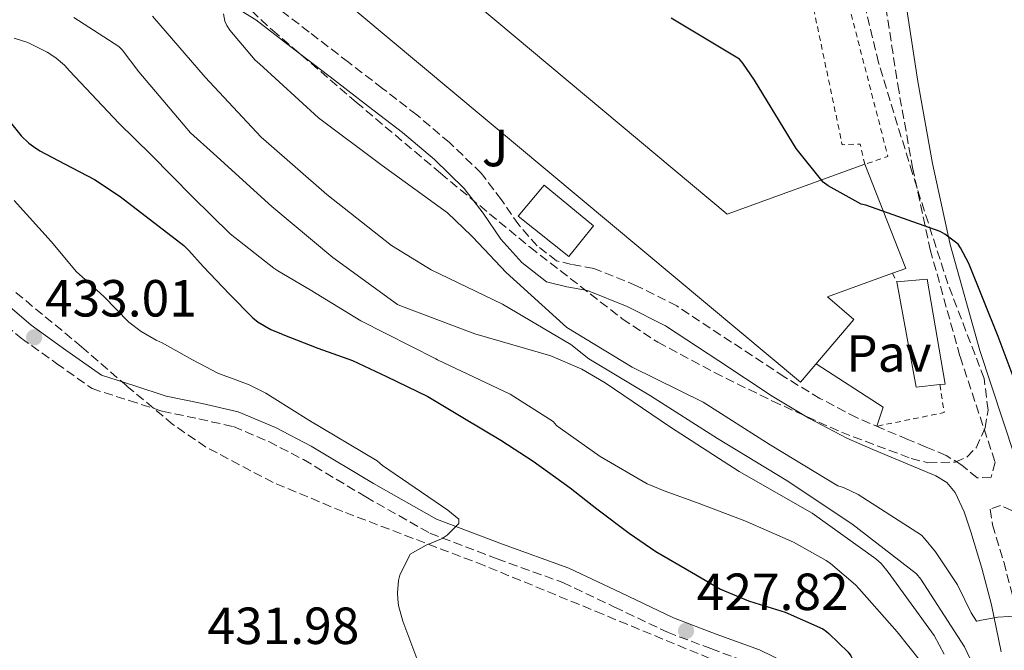
# Model space of a CAD drawing. Units: metres. Extents: x 580267 to 583710, y 4719643 to 4721997.
# Drawn here: x 582421 to 582610, y 4720149 to 4720270 of the extents above; entities that cross this region are included whole.
import ezdxf
from ezdxf.enums import TextEntityAlignment as Align

# ---------------------------------------------------------------- set-up
doc = ezdxf.new("R2010")
doc.units = ezdxf.units.M
doc.header["$MEASUREMENT"] = 0
doc.linetypes.add('DGN Style 2', pattern=[1.7399219301090239, 1.043953158065414, -0.6959687720436097])
doc.linetypes.add('DGN Style 3', pattern=[2.435890702152634, 1.739921930109024, -0.6959687720436097])
for name, color, linetype, lineweight in [('Camino', 7, 'DGN Style 3', 0), ('Cota de punto acotado terreno', 7, 'Continuous', 0), ('Curva de nivel directora', 30, 'Continuous', 30), ('Curva de nivel intermedia', 30, 'Continuous', 0), ('Edificio', 1, 'Continuous', 13), ('Línea de pavimento', 1, 'Continuous', 0), ('Margen derecho', 7, 'Continuous', 0), ('Nave industrial', 1, 'Continuous', 13), ('Pavimento', 7, 'Continuous', 0), ('Punto acotado terreno (símbolo)', 7, 'Continuous', 0), ('Tela metálica o alambrada', 7, 'DGN Style 2', 0), ('Zona ajardinada', 92, 'Continuous', 0), ('Zona arbolada', 92, 'DGN Style 3', 0)]:
    doc.layers.add(name, color=color, linetype=linetype, lineweight=lineweight)
doc.styles.add('Style-Arial', font='arial.ttf')

# ---------------------------------------------------------------- blocks, each defined once
blk = doc.blocks.new('5PATER')
at = {"layer": 'Punto acotado terreno (símbolo)', "linetype": 'Continuous', "lineweight": 0}
h = blk.add_hatch(color=51, dxfattribs=at)
edge = h.paths.add_edge_path()
edge.add_ellipse((0, 0), major_axis=(-0.1095731443231308, -0.1110710700762829), ratio=0.9994222409660317, start_angle=0, end_angle=360)

msp = doc.modelspace()

# ---------------------------------------------------------------- linework, layer by layer
at = {"layer": 'Camino', "color": 7, "linetype": 'DGN Style 3', "lineweight": 0}
for points in [[(582584.6099999979, 4720289.040000003, 398.0099999999947), (582589.4400000003, 4720257.27, 398.2400000000054), (582592.2800000012, 4720241.439999999, 398.429999999993), (582595.6799999988, 4720225.680000001, 398.7200000000012), (582601.4099999998, 4720205.109999999, 399.2400000000054), (582608.1599999999, 4720184.840000001, 399.8699999999955), (582607.3599999998, 4720181.980000002, 400.0399999999935), (582604.7100000011, 4720181.840000001, 402.8699999999954), (582601.7399999984, 4720184.310000001, 402.7400000000054), (582598.7399999987, 4720186.140000002, 402.6199999999955), (582594.9099999998, 4720187.740000002, 402.4600000000065), (582591.3999999984, 4720189.210000001, 402.3600000000007), (582586.3999999983, 4720191.330000003, 402.3500000000058), (582581.539999999, 4720193.420000002, 402.4199999999982), (582574.5100000015, 4720197.08, 402.7100000000065), (582567.6600000008, 4720201.230000001, 402.9400000000023), (582557.4999999997, 4720207.920000001, 402.7899999999935), (582547.039999999, 4720214.83, 402.6199999999955), (582539.3000000007, 4720218.730000001, 402.6199999999955), (582531.0799999975, 4720222.050000002, 402.6199999999955), (582526.8099999983, 4720222.800000001, 402.5399999999936), (582523.9400000006, 4720223.510000002, 402.4900000000052), (582520.219999999, 4720226.37, 402.6100000000006), (582516.6700000018, 4720230.380000004, 402.7400000000054), (582513.3399999992, 4720235.210000001, 402.8399999999965), (582509.4699999979, 4720240.32, 402.9400000000023), (582503.3799999993, 4720246.200000001, 403.3399999999966), (582497.0899999995, 4720251.500000001, 403.770000000004), (582490.4899999988, 4720256.59, 403.7100000000065), (582483.9600000001, 4720261.61, 403.699999999997), (582476.3999999983, 4720267.41, 404.0800000000018), (582468.6800000002, 4720273.330000003, 404.4700000000012)], [(582412.6299999986, 4720215.880000001, 433.4199999999983), (582421.0899999987, 4720208.640000001, 433.020000000004), (582427.8999999971, 4720203.810000001, 432.7700000000041), (582434.7199999989, 4720198.980000001, 432.5099999999948), (582441.8400000002, 4720196.689999999, 432.1499999999943), (582448.1999999993, 4720194.650000001, 431.7799999999988), (582455.2499999991, 4720193.16, 431.3899999999995), (582461.8799999986, 4720191.680000001, 431.0800000000017), (582468.649999999, 4720188.810000001, 430.8800000000047), (582475.35, 4720185.340000002, 430.6999999999972), (582487.269999998, 4720178.2, 430.3300000000019), (582499.6000000017, 4720171.220000002, 429.9299999999931), (582512.4999999988, 4720166.330000001, 429.4900000000054), (582525.1299999974, 4720161.76, 429.0299999999988), (582535.0499999995, 4720157.060000001, 428.6499999999943), (582545.1999999994, 4720152.230000001, 428.2599999999947), (582553.5599999991, 4720149.070000002, 427.6699999999984), (582561.7199999974, 4720146.090000002, 427.2400000000052)], [(582611.3500000018, 4720175.570000002, 400.1900000000024), (582609.1799999992, 4720176.53, 402.9600000000065), (582607.219999999, 4720175.830000001, 403.0299999999988), (582607.629999998, 4720172.82, 403.1900000000023), (582609.8000000007, 4720165.720000001, 404.0899999999966), (582611.6900000017, 4720158.460000001, 405.1100000000007)]]:
    msp.add_polyline3d(points, dxfattribs=at)
at = {"layer": 'Curva de nivel directora', "color": 30, "linetype": 'Continuous', "lineweight": 30, "flags": 128}
for points, elevation in [([(582614.11, 4720194.640000002), (582608.7199999989, 4720208.980000001), (582603.1199999996, 4720222.970000001), (582601.5100000004, 4720226.000000002), (582601.0199999987, 4720226.680000001), (582598.4999999995, 4720228.630000004), (582597.6199999988, 4720229.119999999), (582583.3000000003, 4720234.150000001), (582582.4499999987, 4720234.37), (582576.0499999993, 4720237.92), (582575.1100000006, 4720238.619999999), (582569.9299999995, 4720245.080000001), (582561.9299999997, 4720258.160000001), (582559.6900000002, 4720261.440000001), (582559.0499999986, 4720262.170000001), (582545.9599999995, 4720270.090000001)], 400), ([(582418.0399999999, 4720251.300000002), (582421.0899999987, 4720247.500000002), (582422.610000001, 4720246.050000001), (582423.4699999993, 4720245.420000001), (582424.7000000008, 4720244.609999999), (582429.4100000003, 4720242.100000001), (582435.2199999995, 4720239.090000001), (582440.1399999993, 4720235.840000001), (582452.3799999991, 4720226.439999999), (582453.2899999988, 4720225.490000002), (582456.0499999992, 4720222.420000001), (582461.1299999999, 4720217.11), (582465.609999999, 4720212.53), (582466.6100000005, 4720211.75), (582469.0499999991, 4720210.330000001), (582471.0899999997, 4720209.470000003), (582471.3699999992, 4720209.36), (582478.0700000002, 4720206.760000001), (582484.7600000001, 4720204.380000001), (582491.3000000003, 4720201.300000001), (582499.2100000005, 4720197.490000002), (582506.2699999993, 4720193.250000002), (582513.2199999985, 4720189.09), (582519.4099999999, 4720185.060000002), (582526.5499999991, 4720179.91), (582531.6699999998, 4720175.910000001), (582537.8500000001, 4720171.240000002), (582543.009999999, 4720167.710000004), (582549.8199999996, 4720163.730000001), (582555.4000000008, 4720160.49), (582560.7599999985, 4720158.220000002)], 425), ([(582560.7599999985, 4720158.220000002), (582561.9799999989, 4720157.84), (582567.8499999985, 4720156.060000001), (582575.0300000003, 4720152.880000002), (582575.7799999989, 4720152.350000001), (582576.1999999991, 4720152.000000002), (582579.9499999997, 4720148.420000001), (582580.4100000003, 4720147.720000001), (582581.5799999993, 4720145.36), (582582.2400000008, 4720143.7), (582584.8899999995, 4720137.080000003), (582589.9199999986, 4720122.87), (582594.4800000007, 4720108.109999999), (582598.019999999, 4720093.27), (582601.9399999996, 4720078.080000003), (582604.7499999991, 4720062.960000001), (582607.789999999, 4720047.67), (582609.9900000006, 4720031.95), (582612.8499999995, 4720016.279999999), (582614.9100000003, 4720001.010000001)], 425)]:
    msp.add_lwpolyline(points, dxfattribs=dict(at, elevation=elevation))
at = {"layer": 'Curva de nivel intermedia', "color": 30, "linetype": 'Continuous', "lineweight": 0, "flags": 128}
for points, elevation in [([(582431.260000001, 4720270.220000001), (582439.8799999999, 4720264.640000002), (582440.5300000004, 4720263.98), (582443.7300000011, 4720259.779999999), (582453.6399999997, 4720248.080000001), (582458.0300000019, 4720244.08), (582469.2600000014, 4720233.95), (582480.9600000003, 4720224.130000001), (582493.3900000001, 4720215.140000001), (582494.1700000003, 4720214.800000001), (582508.2499999997, 4720209.510000001), (582522.8099999996, 4720205.289999999), (582528.790000001, 4720202.710000001), (582533.2500000001, 4720200.09), (582545.7800000005, 4720191.600000001), (582558.9900000005, 4720183.06), (582572.9900000016, 4720175.08), (582585.2600000006, 4720166.329999999), (582586.2500000007, 4720165.41), (582587.6000000008, 4720163.74), (582596.4400000009, 4720151.609999998), (582598.3299999996, 4720148)], 415), ([(582446.3500000008, 4720270.430000001), (582456.4400000004, 4720258.760000001), (582467.2000000007, 4720247.249999999), (582468.1799999997, 4720246.429999999), (582479.8300000015, 4720236.25), (582492.2100000001, 4720226.429999999), (582499.8299999997, 4720221.779999999), (582513.5500000014, 4720215.149999999), (582526.6400000007, 4720207.430000001), (582530.1299999999, 4720204.699999998), (582541.9600000007, 4720197.599999999), (582554.8399999997, 4720189.4), (582568.0000000005, 4720181.390000001), (582580.6400000005, 4720173.03), (582593.0700000003, 4720163.449999998), (582593.9000000019, 4720162.410000001), (582602.2800000014, 4720149.410000001), (582604.8400000008, 4720144.009999999)], 410.0000000000001), ([(582459.99, 4720270.92), (582460.2100000011, 4720269.46), (582460.5900000011, 4720268.650000001), (582461.17, 4720267.759999999), (582466.0700000017, 4720262.010000001)], 405.0000000000001), ([(582419.77, 4720266.26), (582422.4000000008, 4720265.380000001), (582426.1100000012, 4720263.550000001), (582427.1700000007, 4720262.810000001), (582427.8500000002, 4720262.380000002), (582429.4500000007, 4720261.060000001), (582430.3800000004, 4720259.989999999), (582439.8900000011, 4720249.890000002), (582446.1100000016, 4720243.829999999), (582454.0100000007, 4720235.760000001), (582461.2599999994, 4720228.689999999), (582469.6200000013, 4720222.07), (582470.4100000003, 4720221.609999999), (582476.6300000007, 4720217.930000001), (582486.3400000003, 4720211.96), (582500.7200000016, 4720204.67), (582501.0700000002, 4720204.49), (582515.0400000003, 4720197.91), (582523.2900000003, 4720192.65), (582523.9100000015, 4720191.880000002), (582524.5900000011, 4720191.369999999), (582532.3000000002, 4720185.939999999), (582541.3200000013, 4720180.67), (582544.6000000003, 4720179.34), (582550.8000000007, 4720177.119999998), (582560.0800000012, 4720173.609999998), (582569.4199999998, 4720169.500000001), (582575.7200000008, 4720166), (582576.520000001, 4720165.399999999), (582581.3500000013, 4720161.32), (582582.0300000008, 4720160.56), (582589.350000001, 4720152.31), (582593.7800000011, 4720146.640000001)], 420.0000000000001), ([(582466.0700000017, 4720262.010000001), (582466.900000001, 4720261.289999999), (582478.1900000009, 4720250.939999999), (582490.4500000009, 4720241.82), (582502.9700000001, 4720232.689999999), (582507.6100000005, 4720228.3), (582507.8400000005, 4720228.060000001), (582514.26, 4720221.259999999), (582525.9000000008, 4720210.710000001), (582538.4300000012, 4720203.08), (582552.0900000005, 4720196.400000001), (582564.9600000007, 4720188.16), (582577.9200000003, 4720180.33), (582578.9999999999, 4720179.98), (582581.8300000018, 4720178.640000001), (582594.0200000004, 4720170.819999999), (582594.6000000014, 4720170.220000001), (582596.7200000003, 4720167.679999999), (582600.9100000013, 4720161.289999999), (582603.5199999998, 4720155.939999999), (582604.5600000013, 4720154.34), (582604.6300000006, 4720154.369999998), (582605.5400000004, 4720154.55), (582608.6500000019, 4720155.140000001), (582612.9099999998, 4720155.37)], 405.0000000000001), ([(582419.8000000012, 4720235.069999999), (582426.86, 4720227.220000001), (582431.7700000008, 4720221.399999999), (582432.8300000002, 4720220.430000001), (582436.980000001, 4720216.63), (582441.7999999999, 4720211.71), (582444.1300000012, 4720209.949999998), (582447.0500000004, 4720208.289999999)], 430), ([(582447.0500000004, 4720208.289999999), (582448.2100000004, 4720207.729999999), (582454.0300000008, 4720204.510000001), (582459.0100000009, 4720201.890000001), (582462.0199999993, 4720200.769999999), (582464.9000000005, 4720199.73), (582468.0900000001, 4720198.09), (582469.8499999992, 4720197.009999999), (582476.3600000005, 4720192.9), (582489.4500000017, 4720185.100000001), (582490.5300000013, 4720184.250000001), (582503.0199999993, 4720175.619999998), (582505.1800000007, 4720173.949999998), (582505.1400000005, 4720173.090000001), (582504.4100000019, 4720172.289999999), (582504.3200000002, 4720172.23), (582502.9099999998, 4720170.88), (582501.9400000019, 4720170.180000001), (582501.8400000014, 4720170.140000001), (582498.8700000008, 4720168.96), (582495.8300000011, 4720167.199999998), (582495.7100000002, 4720166.970000001), (582493.8200000015, 4720163.170000001), (582493.5600000002, 4720162.140000001), (582493.35, 4720159.810000001), (582493.4200000014, 4720158.539999999), (582493.5800000001, 4720157.369999998), (582494.4000000005, 4720154.349999999), (582499.7600000004, 4720139.999999999)], 430)]:
    msp.add_lwpolyline(points, dxfattribs=dict(at, elevation=elevation))
at = {"layer": 'Edificio', "color": 1, "linetype": 'Continuous', "lineweight": 13, "extrusion": (-0.004383262133560087, 0.003676046730167441, 0.9999836367128745), "elevation": 15204.53395554894, "flags": 128}
msp.add_lwpolyline([(582527.2040471706, 4720206.240357428), (582522.4740926106, 4720200.360320941), (582512.7438792528, 4720208.04036959), (582517.7338313157, 4720213.990409792), (582527.2040471706, 4720206.240357428)], close=True, dxfattribs=at)
at = {"layer": 'Edificio', "color": 51, "linetype": 'Continuous', "lineweight": 13, "extrusion": (-0.004383262133560087, 0.003676046730167441, 0.9999836367128745), "elevation": 15204.53377908396, "flags": 128}
msp.add_lwpolyline([(582522.4740926106, 4720200.360320941), (582512.7438792528, 4720208.04036959), (582517.7338313157, 4720213.990409792), (582527.2040471706, 4720206.240357428), (582522.4740926106, 4720200.360320941)], dxfattribs=at)
at = {"layer": 'Línea de pavimento', "color": 1, "linetype": 'Continuous', "lineweight": 0, "extrusion": (0.02033870554813015, -0.006909587639331688, 0.9997692707096377), "elevation": -20363.33828284223, "flags": 128}
msp.add_lwpolyline([(4656729.898783406, 966523.4468074316), (4656726.161053591, 966508.5494695534), (4656722.306173568, 966508.5494695534)], dxfattribs=at)
at = {"layer": 'Margen derecho', "color": 7, "linetype": 'Continuous', "lineweight": 0}
for points in [[(582611.8900000005, 4720186.11, 399.8699999999955), (582605.1799999983, 4720206.260000001, 399.2400000000054), (582599.4999999986, 4720226.620000001, 398.7200000000012), (582596.1399999993, 4720242.2, 398.429999999993), (582593.3299999973, 4720257.92, 398.2400000000054), (582588.5300000006, 4720289.410000001, 398.0099999999947), (582588.2800000003, 4720295.760000002, 398.0200000000042), (582587.8899999991, 4720300.2, 398.0099999999947), (582587.7500000006, 4720305.5, 397.9199999999983), (582587.6099999998, 4720310.800000002, 397.8200000000071), (582588.0399999989, 4720314.080000001, 397.5899999999965), (582589.0899999995, 4720317.26, 397.3699999999954), (582590.2899999997, 4720320.480000001, 397.3300000000019)], [(582609.2699999987, 4720148.460000001, 405.8899999999996), (582607.4400000003, 4720157.480000002, 405.1100000000007), (582605.6000000007, 4720164.529999999, 404.0899999999966), (582603.4699999985, 4720171.49, 403.1900000000023), (582602.1999999988, 4720175.320000002, 403.0200000000042), (582600.4599999997, 4720179.040000003, 402.8699999999954), (582598.8599999994, 4720180.960000004, 402.7400000000054), (582596.7499999994, 4720182.240000002, 402.6199999999955), (582593.2299999989, 4720183.720000001, 402.4600000000065), (582589.7100000008, 4720185.189999999, 402.3600000000007), (582584.6799999995, 4720187.320000002, 402.3500000000058), (582579.6599999992, 4720189.480000001, 402.4199999999982), (582572.3700000002, 4720193.280000002, 402.7100000000065), (582565.3299999973, 4720197.540000001, 402.9400000000023), (582555.1000000013, 4720204.28, 402.7899999999935), (582544.8500000007, 4720211.040000002, 402.6199999999955), (582537.489999998, 4720214.75, 402.6199999999955), (582529.8700000006, 4720217.83, 402.6199999999955), (582525.9099999998, 4720218.529999999, 402.5399999999936), (582522.0000000005, 4720219.49, 402.4900000000052), (582517.2300000006, 4720223.17, 402.6100000000006), (582513.2299999996, 4720227.680000001, 402.7400000000054), (582509.8000000009, 4720232.650000001, 402.8399999999965), (582506.190000001, 4720237.41, 402.9400000000023), (582500.4600000001, 4720242.960000002, 403.3399999999966), (582494.3500000013, 4720248.100000001, 403.770000000004), (582487.8299999969, 4720253.130000002, 403.7100000000065), (582481.3, 4720258.15, 403.699999999997), (582473.7499999997, 4720263.95, 404.0800000000018), (582466.1900000002, 4720269.730000001, 404.4700000000012), (582455.5700000009, 4720276.34, 405.0200000000042)], [(582399.289999999, 4720234.03, 434.3000000000029), (582406.949999999, 4720225.940000001, 433.8600000000006), (582414.7600000009, 4720218.189999999, 433.4199999999983), (582423.0199999999, 4720211.12, 433.020000000004), (582429.7199999989, 4720206.37, 432.7700000000041), (582436.5399999983, 4720201.540000002, 432.5099999999948), (582442.7499999999, 4720199.550000001, 432.1499999999943), (582448.9699999981, 4720197.550000003, 431.7799999999988), (582455.8900000005, 4720196.090000001, 431.3899999999995), (582462.7899999983, 4720194.540000001, 431.0800000000017), (582469.9299999997, 4720191.52, 430.8800000000047), (582476.8099999975, 4720187.95, 430.6999999999972), (582488.77, 4720180.790000001, 430.3300000000019), (582500.8700000013, 4720173.939999999, 429.9299999999931), (582513.5399999982, 4720169.140000001, 429.4900000000054), (582526.2800000008, 4720164.529999999, 429.0299999999988), (582536.329999998, 4720159.76, 428.6499999999943), (582546.3799999995, 4720154.99, 428.2599999999947), (582554.6000000006, 4720151.880000001, 427.6699999999984), (582562.8900000008, 4720148.850000001, 427.2400000000052), (582568.0100000016, 4720146.369999999, 427.2400000000052)]]:
    msp.add_polyline3d(points, dxfattribs=at)
at = {"layer": 'Nave industrial', "color": 1, "linetype": 'Continuous', "lineweight": 13, "extrusion": (0.1486033481203962, -0.01422231944911009, 0.9887946048380805), "elevation": 19844.37128802552, "flags": 128}
msp.add_lwpolyline([(4754274.710451878, -128709.6110451863), (4754255.581073193, -128719.4581549701), (4754254.422316259, -128716.9796307388)], dxfattribs=at)
at = {"layer": 'Nave industrial', "color": 1, "linetype": 'Continuous', "lineweight": 13, "extrusion": (-0.007554872489661404, -0.03302357950973264, 0.9994260188218183), "elevation": -159874.4140974139, "flags": 128}
msp.add_lwpolyline([(-484741.9790937077, 4728567.20685004), (-484733.8435024165, 4728548.314826475), (-484729.5031564559, 4728549.790765816)], dxfattribs=at)
at = {"layer": 'Nave industrial', "color": 1, "linetype": 'Continuous', "lineweight": 13}
for points in [[(582482.3200000003, 4720365.16, 409.9100000000035), (582505.4900000002, 4720355.109999999, 409.7200000000012), (582502.4199999999, 4720348.710000001, 409.7200000000012), (582505.4900000002, 4720347.17, 409.8500000000058), (582481.5499999998, 4720295.33, 408.25), (582556.6900000004, 4720232.480000001, 408.3099999999977), (582583.1200000001, 4720242.02, 407.929999999993), (582590.9900000002, 4720222.050000001, 406.4600000000065), (582588.4400000004, 4720221.130000001, 406.8300000000018), (582575.9500000002, 4720216.609999999, 408.6300000000047), (582581.0099999999, 4720212.26, 408.3099999999977), (582570.7699999996, 4720200.230000001, 407.6100000000006), (582467.54, 4720286.439999999, 407.8600000000006), (582461.0700000003, 4720288.42, 408.179999999993), (582446.9299999997, 4720294.949999999, 408.3099999999977), (582476.8200000003, 4720361.130000001, 410.0399999999936), (582479.6399999997, 4720359.529999999, 410.0399999999936)], [(582597.54, 4720199.74, 405.1600000000035), (582592.9800000004, 4720199.27, 405.1100000000006), (582589.2599999999, 4720219.49, 405.75), (582595.0899999999, 4720220, 405.429999999993), (582598.54, 4720199.84, 405.179999999993)]]:
    msp.add_polyline3d(points, close=True, dxfattribs=at)
for points in [[(582505.4900000002, 4720347.17, 409.8500000000058), (582481.5499999998, 4720295.33, 408.25), (582556.6900000004, 4720232.480000001, 408.3099999999977), (582583.1200000001, 4720242.02, 407.929999999993)], [(582588.4400000004, 4720221.130000001, 406.8300000000018), (582575.9500000002, 4720216.609999999, 408.6300000000047), (582581.0099999999, 4720212.26, 408.3099999999977), (582570.7699999996, 4720200.230000001, 407.6100000000006), (582467.54, 4720286.439999999, 407.8600000000006), (582461.0700000003, 4720288.42, 408.179999999993), (582446.9299999997, 4720294.949999999, 408.3099999999977)], [(582597.54, 4720199.74, 405.1600000000035), (582598.54, 4720199.84, 405.179999999993), (582595.0899999999, 4720220, 405.429999999993), (582589.2599999999, 4720219.49, 405.75)]]:
    msp.add_polyline3d(points, dxfattribs=at)
at = {"layer": 'Tela metálica o alambrada', "color": 7, "linetype": 'DGN Style 2', "lineweight": 0, "extrusion": (0.1165209799358184, 0.03243618493683317, 0.9926584282327635), "elevation": 221386.3761124607, "flags": 128}
msp.add_lwpolyline([(4391155.04326182, -1813639.151178496), (4391106.00925536, -1813638.241722417), (4391105.723315753, -1813633.529086366)], dxfattribs=at)
at = {"layer": 'Tela metálica o alambrada', "color": 7, "linetype": 'DGN Style 2', "lineweight": 0, "extrusion": (-0.0007666834053327205, 0.01241189568774856, 0.9999226755314596), "elevation": 58539.97361114361, "flags": 128}
msp.add_lwpolyline([(582583.2550726944, 4719879.002798581), (582582.3750346161, 4719882.893111154), (582578.9150356331, 4719882.763088238), (582569.7046166321, 4719926.506457813)], dxfattribs=at)
at = {"layer": 'Tela metálica o alambrada', "color": 7, "linetype": 'DGN Style 2', "lineweight": 0, "elevation": 401.9199999999983, "flags": 128}
msp.add_lwpolyline([(582588.4400000004, 4720221.130000001), (582589.2599999999, 4720219.49)], dxfattribs=at)
at = {"layer": 'Tela metálica o alambrada', "color": 7, "linetype": 'DGN Style 2', "lineweight": 0, "extrusion": (0.02158516165857562, -0.02276187502963046, 0.9995078678236149), "elevation": -94463.33235112064, "flags": 128}
msp.add_lwpolyline([(3670720.103062887, 3022680.308025517), (3670717.002958153, 3022675.845038776), (3670705.803430675, 3022682.858303654)], dxfattribs=at)
at = {"layer": 'Zona arbolada', "color": 92, "linetype": 'DGN Style 3', "lineweight": 0}
for points in [[(582452.8700000001, 4720283.050000001, 405.820000000007), (582469.3899999997, 4720267.75, 405.8800000000047), (582485.4600000001, 4720253.949999999, 405.0399999999936), (582501.6500000004, 4720240.289999999, 404.0899999999965), (582518.8499999996, 4720226.09, 404.3300000000018), (582536.5300000003, 4720212.390000001, 404.4700000000012), (582543.3899999997, 4720207.859999999, 404.3099999999977), (582554.2400000002, 4720202.07, 404.0800000000018), (582565.3899999997, 4720196.58, 403.8300000000018), (582578.6299999999, 4720190.59, 403.5399999999936), (582592.0199999996, 4720185.57, 403.2599999999948), (582595.25, 4720184.76, 403.2299999999959), (582600.4500000002, 4720184.869999999, 403.2400000000052), (582602.7300000004, 4720185.84, 403.2299999999959), (582604.5, 4720187.619999999, 403.1900000000023), (582606.2400000002, 4720191.430000001, 403.0899999999965), (582606.79, 4720194.84, 403.0099999999948), (582606.04, 4720200.930000001, 402.8500000000058), (582599.0599999996, 4720219.109999999, 402.3600000000006), (582592.2699999996, 4720240.24, 401.7700000000041), (582585.7400000002, 4720261.539999999, 401.1399999999995), (582583.3700000001, 4720271.439999999, 400.4400000000023)], [(582452.8700000001, 4720283.050000001, 405.820000000007), (582469.3899999997, 4720267.75, 405.8800000000047), (582485.4600000001, 4720253.949999999, 405.0399999999936), (582501.6500000004, 4720240.289999999, 404.0899999999965), (582518.8499999996, 4720226.09, 404.3300000000018), (582536.5300000003, 4720212.390000001, 404.4700000000012), (582543.3899999997, 4720207.859999999, 404.3099999999977), (582554.2400000002, 4720202.07, 404.0800000000018), (582565.3899999997, 4720196.58, 403.8300000000018), (582578.6299999999, 4720190.59, 403.5399999999936), (582592.0199999996, 4720185.57, 403.2599999999948), (582595.25, 4720184.76, 403.2299999999959), (582600.4500000002, 4720184.869999999, 403.2400000000052), (582602.7300000004, 4720185.84, 403.2299999999959), (582604.5, 4720187.619999999, 403.1900000000023), (582606.2400000002, 4720191.430000001, 403.0899999999965), (582606.79, 4720194.84, 403.0099999999948), (582606.04, 4720200.930000001, 402.8500000000058), (582599.0599999996, 4720219.109999999, 402.3600000000006), (582592.2699999996, 4720240.24, 401.7700000000041), (582585.7400000002, 4720261.539999999, 401.1399999999995), (582583.3700000001, 4720271.439999999, 400.4400000000023)], [(582555.5999999996, 4720146.279999999, 426.8699999999953), (582532.8099999996, 4720155.67, 428.2599999999948), (582510.0300000003, 4720165.029999999, 429.75), (582482.9100000003, 4720175.380000001, 431.3500000000058), (582469.5099999999, 4720180.960000001, 432.1000000000058), (582456.5899999999, 4720187.75, 432.7599999999948), (582450.2400000002, 4720192.109999999, 432.8099999999977), (582441.4100000003, 4720199.480000001, 432.3099999999977), (582432.7199999997, 4720207.01, 432.0599999999977), (582419.5599999996, 4720217.859999999, 432.4400000000023)], [(582555.5999999996, 4720146.279999999, 426.8699999999953), (582532.8099999996, 4720155.67, 428.2599999999948), (582510.0300000003, 4720165.029999999, 429.75), (582482.9100000003, 4720175.380000001, 431.3500000000058), (582469.5099999999, 4720180.960000001, 432.1000000000058), (582456.5899999999, 4720187.75, 432.7599999999948), (582450.2400000002, 4720192.109999999, 432.8099999999977), (582441.4100000003, 4720199.480000001, 432.3099999999977), (582432.7199999997, 4720207.01, 432.0599999999977), (582419.5599999996, 4720217.859999999, 432.4400000000023)]]:
    msp.add_polyline3d(points, dxfattribs=at)

# ---------------------------------------------------------------- block references
at = {"layer": 'Punto acotado terreno (símbolo)', "color": 7, "linetype": 'Continuous', "lineweight": 0, "xscale": 10, "yscale": 10, "zscale": 10}
for p in [(582423.61, 4720208.810000001, 433.0099999999953), (582548.8000000003, 4720152.480000002, 427.820000000007)]:
    msp.add_blockref('5PATER', p, dxfattribs=at)

# ---------------------------------------------------------------- texts
at = {"layer": 'Cota de punto acotado terreno', "color": 7, "linetype": 'Continuous', "lineweight": 0, "style": 'Style-Arial'}
for s, p in [('433.01', (582425.6900000013, 4720212.810000001, 433.0099999999948)), ('427.82', (582550.8500000003, 4720156.480000001, 427.820000000007)), ('431.98', (582456.89, 4720149.96, 431.9799999999959))]:
    msp.add_text(s, height=7.000000000000002, dxfattribs=at).set_placement(p)
at = {"layer": 'Pavimento', "color": 7, "linetype": 'Continuous', "lineweight": 0, "style": 'Style-Arial'}
msp.add_text('Pav', height=7.000000000000002, dxfattribs=at).set_placement((582587.7331421954, 4720205.726465537, 401.1000000000058), align=Align.MIDDLE_CENTER)
at = {"layer": 'Zona ajardinada', "color": 92, "linetype": 'Continuous', "lineweight": 0, "style": 'Style-Arial'}
msp.add_text('J', height=7.000000000000002, dxfattribs=at).set_placement((582512.1244826928, 4720245.142114263, 402.6699999999983), align=Align.MIDDLE_CENTER)

doc.saveas('drawing.dxf')
